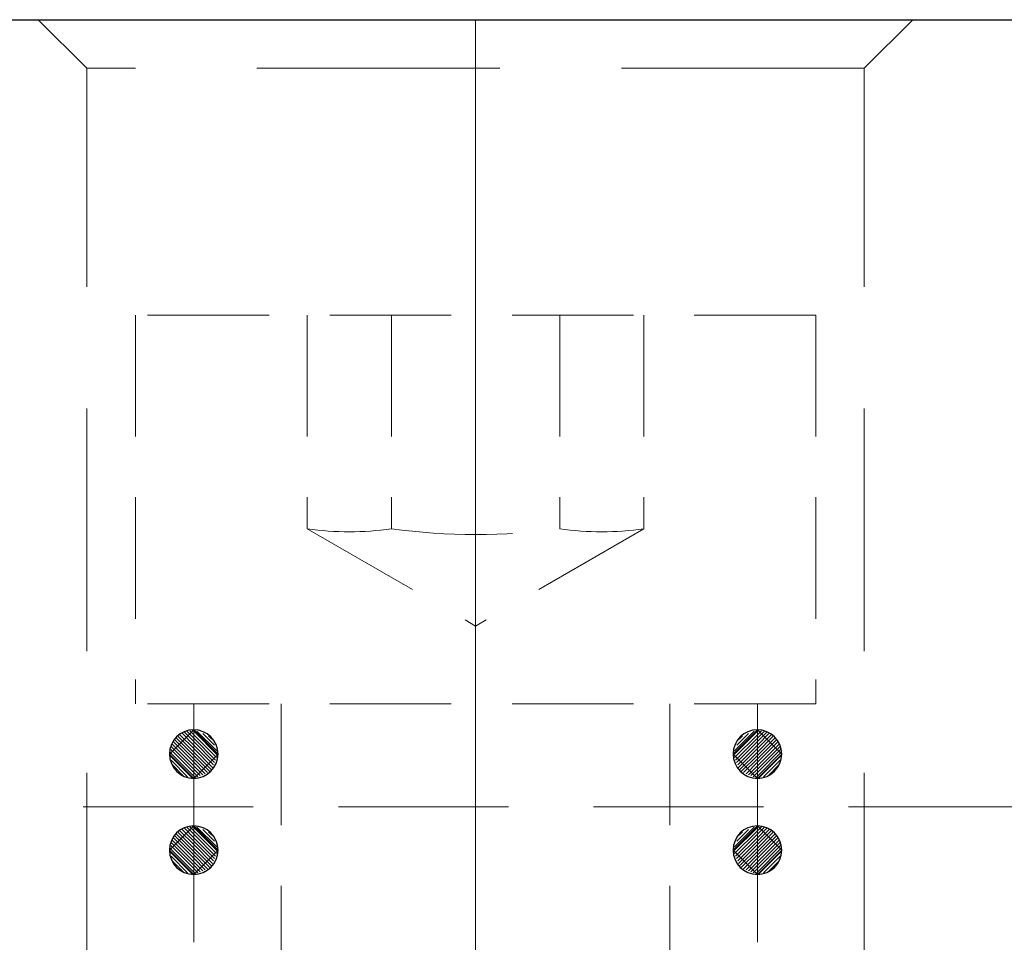
# Model space of a CAD drawing. Units: millimetres. Extents: x 5 to 292, y -203 to -7.
# Drawn here: x 191 to 201, y -45 to -35 of the extents above; entities that cross this region are included whole.
import ezdxf

# ---------------------------------------------------------------- set-up
doc = ezdxf.new("R2010")
doc.units = ezdxf.units.MM
doc.header["$MEASUREMENT"] = 0
for name, pattern in [('AI-Linetype-224', [3.75, 2.5, -1.25]), ('AI-Linetype-226', [3.75, 2.5, -1.25]), ('AI-Linetype-227', [3.75, 2.5, -1.25]), ('AI-Linetype-230', [3.75, 2.5, -1.25]), ('AI-Linetype-231', [3.75, 2.5, -1.25]), ('AI-Linetype-290', [2.625, 1.75, -0.875]), ('AI-Linetype-30', [14, 8.75, -1.75, 1.75, -1.75]), ('AI-Linetype-320', [1.875, 1.25, -0.625]), ('AI-Linetype-321', [1.875, 1.25, -0.625]), ('AI-Linetype-322', [1.875, 1.25, -0.625]), ('AI-Linetype-323', [1.875, 1.25, -0.625]), ('AI-Linetype-324', [1.875, 1.25, -0.625]), ('AI-Linetype-325', [1.875, 1.25, -0.625]), ('AI-Linetype-326', [1.875, 1.25, -0.625]), ('AI-Linetype-327', [1.875, 1.25, -0.625]), ('AI-Linetype-328', [1.875, 1.25, -0.625]), ('AI-Linetype-329', [1.875, 1.25, -0.625]), ('AI-Linetype-330', [1.875, 1.25, -0.625]), ('AI-Linetype-331', [1.875, 1.25, -0.625]), ('AI-Linetype-332', [1.875, 1.25, -0.625]), ('AI-Linetype-338', [1.875, 1.25, -0.625]), ('AI-Linetype-339', [1.875, 1.25, -0.625]), ('AI-Linetype-37', [20, 12.5, -2.5, 2.5, -2.5]), ('AI-Linetype-38', [20, 12.5, -2.5, 2.5, -2.5]), ('AI-Linetype-39', [20, 12.5, -2.5, 2.5, -2.5]), ('AI-Linetype-40', [20, 12.5, -2.5, 2.5, -2.5]), ('AI-Linetype-46', [20, 12.5, -2.5, 2.5, -2.5]), ('AI-Linetype-47', [20, 12.5, -2.5, 2.5, -2.5]), ('AI-Linetype-48', [20, 12.5, -2.5, 2.5, -2.5])]:
    doc.linetypes.add(name, pattern=pattern)
doc.layers.add('Ebene 1', color=7, linetype='Continuous')

# ---------------------------------------------------------------- blocks, each defined once
blk = doc.blocks.new('block 553')
at = {"layer": 'Ebene 1', "color": 7, "lineweight": 25, "true_color": 0xffffff}
blk.add_lwpolyline([(171.086, -35.344), (229.755, -35.344)], dxfattribs=at)
blk = doc.blocks.new('block 563')
at = {"layer": 'Ebene 1', "color": 85, "lineweight": 25, "true_color": 0x66b32e}
blk.add_open_spline([(192.605, -42.902), (192.605, -42.764), (192.717, -42.652), (192.855, -42.652), (192.993, -42.652), (193.105, -42.764), (193.105, -42.902), (193.105, -43.04), (192.993, -43.152), (192.855, -43.152), (192.717, -43.152), (192.605, -43.04), (192.605, -42.902), (192.605, -42.902), (192.605, -42.902), (192.605, -42.902)], degree=3, knots=[0, 0, 0, 0, 1, 1, 1, 2, 2, 2, 3, 3, 3, 4, 4, 4, 5, 5, 5, 5], dxfattribs=at)
blk = doc.blocks.new('block 564')
at = {"layer": 'Ebene 1', "color": 85, "lineweight": 25, "true_color": 0x66b32e}
blk.add_open_spline([(192.605, -43.891), (192.605, -43.752), (192.717, -43.641), (192.855, -43.641), (192.993, -43.641), (193.105, -43.752), (193.105, -43.891), (193.105, -44.029), (192.993, -44.141), (192.855, -44.141), (192.717, -44.141), (192.605, -44.029), (192.605, -43.891), (192.605, -43.891), (192.605, -43.891), (192.605, -43.891)], degree=3, knots=[0, 0, 0, 0, 1, 1, 1, 2, 2, 2, 3, 3, 3, 4, 4, 4, 5, 5, 5, 5], dxfattribs=at)
blk = doc.blocks.new('block 570')
at = {"layer": 'Ebene 1', "color": 85, "lineweight": 25, "true_color": 0x66b32e}
blk.add_open_spline([(198.405, -42.902), (198.405, -42.764), (198.517, -42.652), (198.655, -42.652), (198.793, -42.652), (198.905, -42.764), (198.905, -42.902), (198.905, -43.04), (198.793, -43.152), (198.655, -43.152), (198.517, -43.152), (198.405, -43.04), (198.405, -42.902), (198.405, -42.902), (198.405, -42.902), (198.405, -42.902)], degree=3, knots=[0, 0, 0, 0, 1, 1, 1, 2, 2, 2, 3, 3, 3, 4, 4, 4, 5, 5, 5, 5], dxfattribs=at)
blk = doc.blocks.new('block 571')
at = {"layer": 'Ebene 1', "color": 85, "lineweight": 25, "true_color": 0x66b32e}
blk.add_open_spline([(198.405, -43.891), (198.405, -43.752), (198.517, -43.641), (198.655, -43.641), (198.793, -43.641), (198.905, -43.752), (198.905, -43.891), (198.905, -44.029), (198.793, -44.141), (198.655, -44.141), (198.517, -44.141), (198.405, -44.029), (198.405, -43.891), (198.405, -43.891), (198.405, -43.891), (198.405, -43.891)], degree=3, knots=[0, 0, 0, 0, 1, 1, 1, 2, 2, 2, 3, 3, 3, 4, 4, 4, 5, 5, 5, 5], dxfattribs=at)
blk = doc.blocks.new('block 658')
at = {"layer": 'Ebene 1', "color": 7, "linetype": 'AI-Linetype-30', "lineweight": 9, "true_color": 0xffffff}
blk.add_lwpolyline([(195.755, -54.344), (195.755, -35.344)], dxfattribs=at)
blk = doc.blocks.new('block 665')
at = {"layer": 'Ebene 1', "color": 85, "linetype": 'AI-Linetype-37', "lineweight": 9, "true_color": 0x66b32e}
blk.add_lwpolyline([(195.755, -37.706), (195.755, -58.976)], dxfattribs=at)
blk = doc.blocks.new('block 666')
at = {"layer": 'Ebene 1', "color": 85, "linetype": 'AI-Linetype-38', "lineweight": 9, "true_color": 0x66b32e}
blk.add_lwpolyline([(192.855, -42.384), (192.855, -42.652)], dxfattribs=at)
blk = doc.blocks.new('block 667')
at = {"layer": 'Ebene 1', "color": 85, "linetype": 'AI-Linetype-39', "lineweight": 9, "true_color": 0x66b32e}
blk.add_lwpolyline([(192.855, -43.152), (192.855, -43.641)], dxfattribs=at)
blk = doc.blocks.new('block 668')
at = {"layer": 'Ebene 1', "color": 85, "linetype": 'AI-Linetype-40', "lineweight": 9, "true_color": 0x66b32e}
blk.add_lwpolyline([(192.855, -44.141), (192.855, -44.839)], dxfattribs=at)
blk = doc.blocks.new('block 674')
at = {"layer": 'Ebene 1', "color": 85, "linetype": 'AI-Linetype-46', "lineweight": 9, "true_color": 0x66b32e}
blk.add_lwpolyline([(198.655, -42.384), (198.655, -42.652)], dxfattribs=at)
blk = doc.blocks.new('block 675')
at = {"layer": 'Ebene 1', "color": 85, "linetype": 'AI-Linetype-47', "lineweight": 9, "true_color": 0x66b32e}
blk.add_lwpolyline([(198.655, -43.152), (198.655, -43.641)], dxfattribs=at)
blk = doc.blocks.new('block 676')
at = {"layer": 'Ebene 1', "color": 85, "linetype": 'AI-Linetype-48', "lineweight": 9, "true_color": 0x66b32e}
blk.add_lwpolyline([(198.655, -44.141), (198.655, -44.839)], dxfattribs=at)
blk = doc.blocks.new('block 912')
at = {"layer": 'Ebene 1', "color": 215, "linetype": 'AI-Linetype-224', "lineweight": 13, "true_color": 0xa5519a}
blk.add_lwpolyline([(199.755, -35.844), (191.755, -35.844)], dxfattribs=at)
blk = doc.blocks.new('block 914')
at = {"layer": 'Ebene 1', "color": 215, "linetype": 'AI-Linetype-226', "lineweight": 13, "true_color": 0xa5519a}
blk.add_lwpolyline([(199.755, -49.344), (199.755, -35.844)], dxfattribs=at)
blk = doc.blocks.new('block 915')
at = {"layer": 'Ebene 1', "color": 215, "linetype": 'AI-Linetype-227', "lineweight": 13, "true_color": 0xa5519a}
blk.add_lwpolyline([(191.755, -49.344), (191.755, -35.844)], dxfattribs=at)
blk = doc.blocks.new('block 918')
at = {"layer": 'Ebene 1', "color": 215, "linetype": 'AI-Linetype-230', "lineweight": 13, "true_color": 0xa5519a}
blk.add_lwpolyline([(191.755, -35.844), (191.255, -35.344)], dxfattribs=at)
blk = doc.blocks.new('block 919')
at = {"layer": 'Ebene 1', "color": 215, "linetype": 'AI-Linetype-231', "lineweight": 13, "true_color": 0xa5519a}
blk.add_lwpolyline([(199.755, -35.844), (200.255, -35.344)], dxfattribs=at)
blk = doc.blocks.new('block 978')
at = {"layer": 'Ebene 1', "color": 215, "linetype": 'AI-Linetype-290', "lineweight": 13, "true_color": 0xa5519a}
blk.add_lwpolyline([(170.718, -43.444), (221.332, -43.444)], dxfattribs=at)
blk = doc.blocks.new('block 1008')
at = {"layer": 'Ebene 1', "color": 85, "linetype": 'AI-Linetype-320', "lineweight": 13, "true_color": 0x66b32e}
blk.add_lwpolyline([(197.755, -42.384), (197.755, -57.884)], dxfattribs=at)
blk = doc.blocks.new('block 1009')
at = {"layer": 'Ebene 1', "color": 85, "linetype": 'AI-Linetype-321', "lineweight": 13, "true_color": 0x66b32e}
blk.add_lwpolyline([(193.755, -42.384), (193.755, -57.884)], dxfattribs=at)
blk = doc.blocks.new('block 1010')
at = {"layer": 'Ebene 1', "color": 85, "linetype": 'AI-Linetype-322', "lineweight": 13, "true_color": 0x66b32e}
blk.add_lwpolyline([(199.255, -38.384), (192.255, -38.384)], dxfattribs=at)
blk = doc.blocks.new('block 1011')
at = {"layer": 'Ebene 1', "color": 85, "linetype": 'AI-Linetype-323', "lineweight": 13, "true_color": 0x66b32e}
blk.add_lwpolyline([(199.255, -42.384), (192.255, -42.384)], dxfattribs=at)
blk = doc.blocks.new('block 1012')
at = {"layer": 'Ebene 1', "color": 85, "linetype": 'AI-Linetype-324', "lineweight": 13, "true_color": 0x66b32e}
blk.add_lwpolyline([(197.487, -38.384), (197.487, -40.584)], dxfattribs=at)
blk = doc.blocks.new('block 1013')
at = {"layer": 'Ebene 1', "color": 85, "linetype": 'AI-Linetype-325', "lineweight": 13, "true_color": 0x66b32e}
blk.add_lwpolyline([(196.621, -38.384), (196.621, -40.584)], dxfattribs=at)
blk = doc.blocks.new('block 1014')
at = {"layer": 'Ebene 1', "color": 85, "linetype": 'AI-Linetype-326', "lineweight": 13, "true_color": 0x66b32e}
blk.add_lwpolyline([(194.889, -38.384), (194.889, -40.584)], dxfattribs=at)
blk = doc.blocks.new('block 1015')
at = {"layer": 'Ebene 1', "color": 85, "linetype": 'AI-Linetype-327', "lineweight": 13, "true_color": 0x66b32e}
blk.add_lwpolyline([(194.023, -38.384), (194.023, -40.584)], dxfattribs=at)
blk = doc.blocks.new('block 1016')
at = {"layer": 'Ebene 1', "color": 85, "linetype": 'AI-Linetype-328', "lineweight": 13, "true_color": 0x66b32e}
blk.add_lwpolyline([(197.487, -40.584), (195.755, -41.584)], dxfattribs=at)
blk = doc.blocks.new('block 1017')
at = {"layer": 'Ebene 1', "color": 85, "linetype": 'AI-Linetype-329', "lineweight": 13, "true_color": 0x66b32e}
blk.add_lwpolyline([(194.023, -40.584), (195.755, -41.584)], dxfattribs=at)
blk = doc.blocks.new('block 1018')
at = {"layer": 'Ebene 1', "color": 85, "linetype": 'AI-Linetype-330', "lineweight": 13, "true_color": 0x66b32e}
blk.add_open_spline([(194.023, -40.584), (194.311, -40.624), (194.602, -40.624), (194.889, -40.584)], degree=3, dxfattribs=at)
blk = doc.blocks.new('block 1019')
at = {"layer": 'Ebene 1', "color": 85, "linetype": 'AI-Linetype-331', "lineweight": 13, "true_color": 0x66b32e}
blk.add_open_spline([(196.621, -40.584), (196.909, -40.624), (197.2, -40.624), (197.487, -40.584)], degree=3, dxfattribs=at)
blk = doc.blocks.new('block 1020')
at = {"layer": 'Ebene 1', "color": 85, "linetype": 'AI-Linetype-332', "lineweight": 13, "true_color": 0x66b32e}
blk.add_open_spline([(194.889, -40.584), (195.464, -40.662), (196.047, -40.662), (196.621, -40.584)], degree=3, dxfattribs=at)
blk = doc.blocks.new('block 1026')
at = {"layer": 'Ebene 1', "color": 85, "linetype": 'AI-Linetype-338', "lineweight": 13, "true_color": 0x66b32e}
blk.add_lwpolyline([(192.255, -38.384), (192.255, -42.384)], dxfattribs=at)
blk = doc.blocks.new('block 1027')
at = {"layer": 'Ebene 1', "color": 85, "linetype": 'AI-Linetype-339', "lineweight": 13, "true_color": 0x66b32e}
blk.add_lwpolyline([(199.255, -38.384), (199.255, -42.384)], dxfattribs=at)
blk = doc.blocks.new('block 1110')
at = {"layer": 'Ebene 1', "lineweight": 0}
for points in [[(192.855, -42.652), (192.605, -42.902), (192.855, -43.152), (192.855, -42.652)], [(192.855, -42.652), (192.855, -43.152), (193.105, -42.902), (192.855, -42.652)], [(192.855, -42.951), (192.66, -42.756)], [(192.855, -42.916), (192.678, -42.738)], [(192.855, -42.881), (192.695, -42.721)], [(192.855, -42.845), (192.713, -42.703)], [(192.855, -42.81), (192.731, -42.685)], [(192.855, -42.774), (192.759, -42.678)], [(192.855, -42.739), (192.787, -42.67)], [(192.855, -42.704), (192.815, -42.663)], [(192.855, -42.668), (192.842, -42.655)], [(193.101, -42.914), (192.855, -42.668)], [(193.09, -42.939), (192.855, -42.704)], [(193.08, -42.964), (192.855, -42.739)], [(193.092, -42.87), (192.888, -42.665)], [(193.067, -42.809), (192.948, -42.69)], [(193.042, -42.749), (193.008, -42.715)], [(192.855, -43.093), (192.618, -42.855)], [(192.855, -43.057), (192.625, -42.827)], [(192.855, -43.022), (192.633, -42.799)], [(192.855, -42.987), (192.642, -42.774)], [(193.07, -42.989), (192.855, -42.774)], [(193.059, -43.014), (192.855, -42.81)], [(193.049, -43.039), (192.855, -42.845)], [(192.855, -43.128), (192.61, -42.883)], [(192.84, -43.148), (192.61, -42.918)], [(193.038, -43.064), (192.855, -42.881)], [(193.022, -43.083), (192.855, -42.916)], [(192.997, -43.093), (192.855, -42.951)], [(192.791, -43.135), (192.623, -42.966)], [(192.743, -43.122), (192.635, -43.014)], [(192.972, -43.104), (192.855, -42.987)], [(192.947, -43.114), (192.855, -43.022)], [(192.922, -43.124), (192.855, -43.057)], [(192.897, -43.135), (192.855, -43.093)], [(192.872, -43.145), (192.855, -43.128)]]:
    blk.add_lwpolyline(points, dxfattribs=at)
blk = doc.blocks.new('block 1111')
at = {"layer": 'Ebene 1', "lineweight": 0}
for points in [[(192.855, -43.641), (192.605, -43.891), (192.855, -44.141), (192.855, -43.641)], [(192.855, -43.763), (192.759, -43.666)], [(192.855, -43.728), (192.787, -43.659)], [(192.855, -43.692), (192.815, -43.651)], [(192.855, -43.657), (192.842, -43.644)], [(192.855, -43.641), (192.855, -44.141), (193.105, -43.891), (192.855, -43.641)], [(193.101, -43.902), (192.855, -43.657)], [(193.092, -43.858), (192.888, -43.654)], [(192.855, -43.975), (192.642, -43.762)], [(192.855, -43.94), (192.66, -43.744)], [(192.855, -43.904), (192.678, -43.727)], [(192.855, -43.869), (192.695, -43.709)], [(192.855, -43.834), (192.713, -43.691)], [(192.855, -43.798), (192.731, -43.674)], [(193.09, -43.927), (192.855, -43.692)], [(193.08, -43.952), (192.855, -43.728)], [(193.07, -43.977), (192.855, -43.763)], [(193.067, -43.798), (192.948, -43.679)], [(193.042, -43.738), (193.008, -43.704)], [(192.855, -44.081), (192.618, -43.844)], [(192.855, -44.046), (192.625, -43.816)], [(192.855, -44.011), (192.633, -43.788)], [(193.059, -44.002), (192.855, -43.798)], [(193.049, -44.027), (192.855, -43.834)], [(193.038, -44.052), (192.855, -43.869)], [(192.855, -44.117), (192.61, -43.872)], [(192.84, -44.136), (192.61, -43.906)], [(192.791, -44.123), (192.623, -43.954)], [(193.022, -44.071), (192.855, -43.904)], [(192.997, -44.082), (192.855, -43.94)], [(192.743, -44.11), (192.635, -44.003)], [(192.972, -44.092), (192.855, -43.975)], [(192.947, -44.102), (192.855, -44.011)], [(192.922, -44.113), (192.855, -44.046)], [(192.897, -44.123), (192.855, -44.081)], [(192.872, -44.134), (192.855, -44.117)]]:
    blk.add_lwpolyline(points, dxfattribs=at)
blk = doc.blocks.new('block 1117')
at = {"layer": 'Ebene 1', "lineweight": 0}
for points in [[(198.655, -42.652), (198.655, -43.152), (198.405, -42.902), (198.655, -42.652)], [(198.655, -42.652), (198.905, -42.902), (198.655, -43.152), (198.655, -42.652)], [(198.41, -42.914), (198.655, -42.668)], [(198.419, -42.87), (198.623, -42.665)], [(198.421, -42.939), (198.655, -42.704)], [(198.431, -42.964), (198.655, -42.739)], [(198.444, -42.809), (198.563, -42.69)], [(198.469, -42.749), (198.502, -42.715)], [(198.655, -42.668), (198.668, -42.655)], [(198.655, -42.704), (198.696, -42.663)], [(198.655, -42.739), (198.724, -42.67)], [(198.655, -42.774), (198.752, -42.678)], [(198.655, -42.81), (198.78, -42.685)], [(198.655, -42.845), (198.798, -42.703)], [(198.655, -42.881), (198.815, -42.721)], [(198.655, -42.916), (198.833, -42.738)], [(198.655, -42.951), (198.851, -42.756)], [(198.441, -42.989), (198.655, -42.774)], [(198.452, -43.014), (198.655, -42.81)], [(198.462, -43.039), (198.655, -42.845)], [(198.655, -42.987), (198.868, -42.774)], [(198.655, -43.022), (198.878, -42.799)], [(198.655, -43.057), (198.885, -42.827)], [(198.655, -43.093), (198.893, -42.855)], [(198.472, -43.064), (198.655, -42.881)], [(198.488, -43.083), (198.655, -42.916)], [(198.513, -43.093), (198.655, -42.951)], [(198.655, -43.128), (198.9, -42.883)], [(198.671, -43.148), (198.901, -42.918)], [(198.538, -43.104), (198.655, -42.987)], [(198.563, -43.114), (198.655, -43.022)], [(198.588, -43.124), (198.655, -43.057)], [(198.719, -43.135), (198.888, -42.966)], [(198.768, -43.122), (198.875, -43.014)], [(198.613, -43.135), (198.655, -43.093)], [(198.638, -43.145), (198.655, -43.128)]]:
    blk.add_lwpolyline(points, dxfattribs=at)
blk = doc.blocks.new('block 1118')
at = {"layer": 'Ebene 1', "lineweight": 0}
for points in [[(198.655, -43.641), (198.655, -44.141), (198.405, -43.891), (198.655, -43.641)], [(198.41, -43.902), (198.655, -43.657)], [(198.419, -43.858), (198.623, -43.654)], [(198.655, -43.641), (198.905, -43.891), (198.655, -44.141), (198.655, -43.641)], [(198.655, -43.657), (198.668, -43.644)], [(198.655, -43.692), (198.696, -43.651)], [(198.655, -43.728), (198.724, -43.659)], [(198.655, -43.763), (198.752, -43.666)], [(198.421, -43.927), (198.655, -43.692)], [(198.431, -43.952), (198.655, -43.728)], [(198.441, -43.977), (198.655, -43.763)], [(198.444, -43.798), (198.563, -43.679)], [(198.469, -43.738), (198.502, -43.704)], [(198.655, -43.798), (198.78, -43.674)], [(198.655, -43.834), (198.798, -43.691)], [(198.655, -43.869), (198.815, -43.709)], [(198.655, -43.904), (198.833, -43.727)], [(198.655, -43.94), (198.851, -43.744)], [(198.655, -43.975), (198.868, -43.762)], [(198.452, -44.002), (198.655, -43.798)], [(198.462, -44.027), (198.655, -43.834)], [(198.472, -44.052), (198.655, -43.869)], [(198.655, -44.011), (198.878, -43.788)], [(198.655, -44.046), (198.885, -43.816)], [(198.655, -44.081), (198.893, -43.844)], [(198.488, -44.071), (198.655, -43.904)], [(198.513, -44.082), (198.655, -43.94)], [(198.655, -44.117), (198.9, -43.872)], [(198.671, -44.136), (198.901, -43.906)], [(198.719, -44.123), (198.888, -43.954)], [(198.538, -44.092), (198.655, -43.975)], [(198.563, -44.102), (198.655, -44.011)], [(198.588, -44.113), (198.655, -44.046)], [(198.768, -44.11), (198.875, -44.003)], [(198.613, -44.123), (198.655, -44.081)], [(198.638, -44.134), (198.655, -44.117)]]:
    blk.add_lwpolyline(points, dxfattribs=at)

msp = doc.modelspace()

# ---------------------------------------------------------------- block references
at = {"layer": 'Ebene 1'}
for name in ['block 553', 'block 918', 'block 658', 'block 919', 'block 912', 'block 915', 'block 914', 'block 665', 'block 1010', 'block 1026', 'block 1015', 'block 1014', 'block 1013', 'block 1012', 'block 1027', 'block 1017', 'block 1018', 'block 1020', 'block 1016', 'block 1019', 'block 1011', 'block 666', 'block 1009', 'block 1008', 'block 674', 'block 563', 'block 1110', 'block 570', 'block 1117', 'block 667', 'block 675', 'block 978', 'block 564', 'block 1111', 'block 571', 'block 1118', 'block 668', 'block 676']:
    msp.add_blockref(name, (0, 0), dxfattribs=at)

doc.saveas('drawing.dxf')
